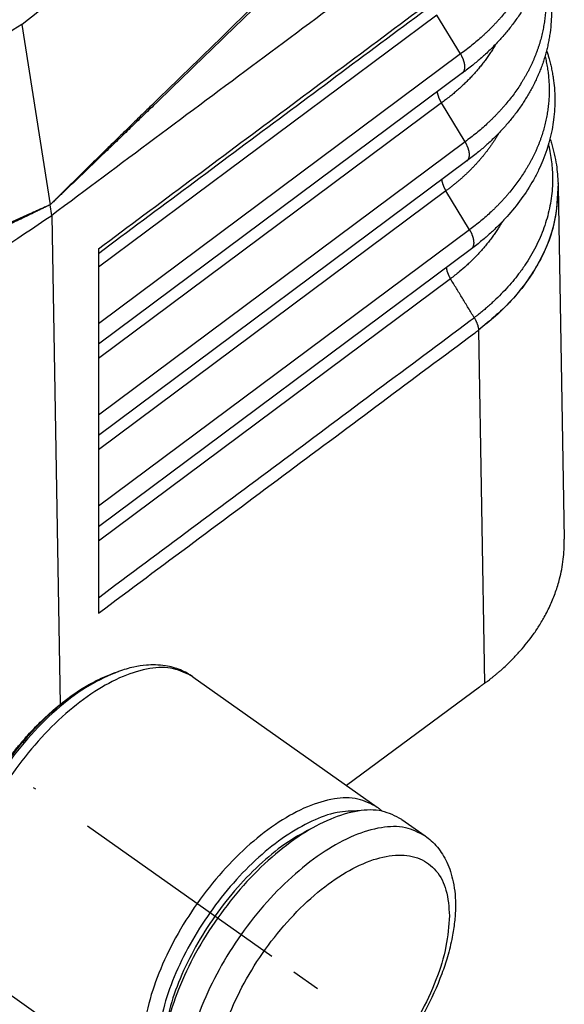
# Model space of a CAD drawing. Units: millimetres. Extents: x -6 to 291, y -166 to 44.
# Drawn here: x 263 to 270, y -35 to -23 of the extents above; entities that cross this region are included whole.
import ezdxf

# ---------------------------------------------------------------- set-up
doc = ezdxf.new("R2010")
doc.units = ezdxf.units.MM
doc.linetypes.add('DOT_CENTER', pattern=[14, 12, -1, 0, -1])
doc.layers.add('1', color=7, linetype='Continuous')

# ---------------------------------------------------------------- blocks, each defined once
blk = doc.blocks.new('Rullini__1', base_point=(525.084, -72.671))
at = {"color": 7, "linetype": 'Continuous'}
for p, q in [((528.993, -61.093), (529.094, -61.058)), ((530.882, -61.186), (535.327, -64.329)), ((535.92, -64.626), (536.486, -65.026)), ((525.084, -66.622), (525.084, -66.729)), ((525.802, -68.372), (530.246, -71.515)), ((530.724, -71.975), (531.29, -72.375))]:
    blk.add_line(p, q, dxfattribs=at)
for points, knots in [([(530.882, -61.186), (530.731, -61.109), (530.409, -60.944), (529.809, -60.971), (529.165, -61.169), (528.482, -61.546), (527.795, -62.077), (527.134, -62.738), (526.531, -63.498), (526.015, -64.321), (525.612, -65.165), (525.341, -65.989), (525.213, -66.759), (525.241, -67.432), (525.415, -68.007), (525.678, -68.255), (525.802, -68.372)], [0, 0, 0, 0, 0.501822, 1.069379, 1.739298, 2.518235, 3.392706, 4.336829, 5.317473, 6.298118, 7.24224, 8.116711, 8.895649, 9.565567, 10.133124, 10.634946, 10.634946, 10.634946, 10.634946]), ([(530.882, -61.186), (530.838, -61.157), (530.744, -61.095), (530.586, -61.02), (530.411, -60.96), (530.209, -60.917), (529.992, -60.898), (529.736, -60.906), (529.435, -60.95), (529.217, -61.019), (529.094, -61.058)], [0, 0, 0, 0, 0.157561, 0.339337, 0.522264, 0.712597, 0.956159, 1.175107, 1.479585, 1.863062, 1.863062, 1.863062, 1.863062]), ([(529.094, -61.058), (528.857, -61.162), (528.348, -61.385), (527.645, -61.919), (526.961, -62.584), (526.34, -63.363), (525.812, -64.209), (525.414, -65.076), (525.144, -65.916), (525.103, -66.47), (525.084, -66.729)], [0, 0, 0, 0, 0.776595, 1.661809, 2.627416, 3.635467, 4.643519, 5.609126, 6.49434, 7.270935, 7.270935, 7.270935, 7.270935]), ([(525.084, -66.622), (525.088, -66.5), (525.096, -66.268), (525.142, -65.969), (525.194, -65.721), (525.249, -65.505), (525.316, -65.282), (525.419, -64.985), (525.567, -64.625), (525.777, -64.196), (526.023, -63.765), (526.256, -63.413), (526.458, -63.136), (526.619, -62.93), (526.785, -62.732), (526.99, -62.502), (527.26, -62.225), (527.605, -61.914), (527.978, -61.627), (528.335, -61.398), (528.671, -61.219), (528.888, -61.134), (528.993, -61.093)], [0, 0, 0, 0, 0.364971, 0.696225, 0.907377, 1.123488, 1.363519, 1.60882, 2.063938, 2.531747, 3.039267, 3.552, 3.796789, 4.068924, 4.335203, 4.572385, 4.994728, 5.495305, 5.961786, 6.407694, 6.763794, 7.103926, 7.103926, 7.103926, 7.103926]), ([(528.993, -61.093), (528.762, -61.195), (528.266, -61.412), (527.581, -61.933), (526.913, -62.581), (526.308, -63.341), (525.793, -64.165), (525.405, -65.01), (525.142, -65.829), (525.103, -66.37), (525.084, -66.622)], [0, 0, 0, 0, 0.75704, 1.619964, 2.561256, 3.543924, 4.526593, 5.467885, 6.330809, 7.087849, 7.087849, 7.087849, 7.087849]), ([(535.327, -64.329), (535.176, -64.252), (534.854, -64.086), (534.254, -64.114), (533.61, -64.312), (532.927, -64.689), (532.24, -65.22), (531.579, -65.881), (530.976, -66.641), (530.46, -67.463), (530.057, -68.308), (529.785, -69.132), (529.658, -69.902), (529.686, -70.575), (529.86, -71.15), (530.123, -71.398), (530.246, -71.515)], [0, 0, 0, 0, 0.501822, 1.069379, 1.739298, 2.518235, 3.392706, 4.336829, 5.317473, 6.298118, 7.24224, 8.116711, 8.895649, 9.565567, 10.133124, 10.634946, 10.634946, 10.634946, 10.634946]), ([(535.327, -64.329), (535.35, -64.346), (535.394, -64.378), (535.435, -64.414), (535.455, -64.431)], [0, 0, 0, 0, 0.0840736, 0.1636415, 0.1636415, 0.1636415, 0.1636415]), ([(534.906, -64.421), (534.723, -64.425), (534.326, -64.434), (533.719, -64.667), (533.087, -65.032), (532.452, -65.539), (531.843, -66.157), (531.287, -66.862), (530.808, -67.621), (530.428, -68.401), (530.162, -69.168), (530.029, -69.886), (530.011, -70.536), (530.135, -70.914), (530.192, -71.088)], [0, 0, 0, 0, 0.545558, 1.184853, 1.919367, 2.73569, 3.611104, 4.517364, 5.423625, 6.299039, 7.115362, 7.849876, 8.489171, 9.034729, 9.034729, 9.034729, 9.034729]), ([(535.92, -64.626), (535.766, -64.547), (535.437, -64.378), (534.823, -64.406), (534.164, -64.609), (533.466, -64.994), (532.763, -65.537), (532.087, -66.213), (531.47, -66.991), (530.942, -67.832), (530.53, -68.695), (530.253, -69.538), (530.122, -70.325), (530.151, -71.013), (530.328, -71.602), (530.598, -71.856), (530.724, -71.975)], [0, 0, 0, 0, 0.513227, 1.093683, 1.778827, 2.575468, 3.469813, 4.435393, 5.438325, 6.441257, 7.406837, 8.301181, 9.097822, 9.782966, 10.363423, 10.87665, 10.87665, 10.87665, 10.87665]), ([(536.486, -65.026), (536.331, -64.947), (536.002, -64.778), (535.388, -64.806), (534.73, -65.009), (534.031, -65.394), (533.329, -65.937), (532.652, -66.613), (532.035, -67.391), (531.508, -68.232), (531.096, -69.095), (530.818, -69.938), (530.688, -70.725), (530.716, -71.413), (530.894, -72.002), (531.163, -72.256), (531.29, -72.375)], [0, 0, 0, 0, 0.513227, 1.093683, 1.778827, 2.575468, 3.469813, 4.435393, 5.438325, 6.441257, 7.406837, 8.301181, 9.097822, 9.782966, 10.363423, 10.87665, 10.87665, 10.87665, 10.87665]), ([(533.809, -64.812), (533.598, -64.924), (533.153, -65.161), (532.54, -65.661), (531.947, -66.261), (531.407, -66.947), (530.941, -67.684), (530.573, -68.443), (530.306, -69.188), (530.231, -69.686), (530.195, -69.922)], [0, 0, 0, 0, 0.714937, 1.509056, 2.360338, 3.241453, 4.122568, 4.973851, 5.76797, 6.482907, 6.482907, 6.482907, 6.482907]), ([(536.486, -65.026), (536.535, -65.064), (536.641, -65.145), (536.781, -65.294), (536.908, -65.469), (537.015, -65.666), (537.102, -65.888), (537.17, -66.147), (537.211, -66.437), (537.221, -66.761), (537.198, -67.106), (537.136, -67.506), (537.034, -67.923), (536.831, -68.53), (536.488, -69.281), (536.084, -69.934), (535.773, -70.36), (535.607, -70.572), (535.433, -70.78), (535.207, -71.034), (534.919, -71.329), (534.56, -71.649), (534.191, -71.934), (533.823, -72.174), (533.479, -72.358), (533.153, -72.496), (532.853, -72.59), (532.566, -72.647), (532.308, -72.669), (532.065, -72.66), (531.844, -72.625), (531.648, -72.566), (531.463, -72.487), (531.35, -72.414), (531.29, -72.375)], [0, 0, 0, 0, 0.184417, 0.402139, 0.611199, 0.830837, 1.071254, 1.327262, 1.629673, 1.948628, 2.299274, 2.666202, 3.159165, 3.585773, 4.586552, 5.626497, 5.883273, 6.168706, 6.433967, 6.69721, 7.189585, 7.668449, 8.138262, 8.58803, 8.986773, 9.305603, 9.648046, 9.926969, 10.182977, 10.423393, 10.654922, 10.852089, 11.037376, 11.254226, 11.254226, 11.254226, 11.254226]), ([(537.07, -66.951), (537.057, -66.741), (537.034, -66.356), (536.787, -65.851), (536.363, -65.534), (535.813, -65.454), (535.198, -65.584), (534.539, -65.9), (533.866, -66.385), (533.214, -67.013), (532.619, -67.748), (532.113, -68.551), (531.727, -69.376), (531.48, -70.176), (531.386, -70.911), (531.453, -71.545), (531.694, -72.05), (532.12, -72.367), (532.669, -72.447), (533.284, -72.317), (533.943, -72.001), (534.616, -71.516), (535.268, -70.888), (535.864, -70.153), (536.37, -69.35), (536.753, -68.525), (537.012, -67.725), (537.051, -67.197), (537.07, -66.951)], [0, 0, 0, 0, 0.624205, 1.149711, 1.631951, 2.150424, 2.764127, 3.493031, 4.328134, 5.242936, 6.20093, 7.160895, 8.081405, 8.925305, 9.664889, 10.289094, 10.8146, 11.29684, 11.815314, 12.429016, 13.157921, 13.993023, 14.907825, 15.865819, 16.825784, 17.746294, 18.590194, 19.329779, 19.329779, 19.329779, 19.329779]), ([(525.802, -68.372), (525.753, -68.335), (525.663, -68.266), (525.544, -68.144), (525.433, -68.005), (525.324, -67.83), (525.232, -67.628), (525.152, -67.375), (525.095, -67.077), (525.088, -66.848), (525.084, -66.729)], [0, 0, 0, 0, 0.181259, 0.339336, 0.512365, 0.712595, 0.956156, 1.175104, 1.507977, 1.863062, 1.863062, 1.863062, 1.863062]), ([(530.246, -71.515), (530.268, -71.529), (530.313, -71.56), (530.36, -71.587), (530.385, -71.601)], [0, 0, 0, 0, 0.0785226, 0.1636414, 0.1636414, 0.1636414, 0.1636414])]:
    blk.add_open_spline(points, degree=3, knots=knots, dxfattribs=at)
at = {"layer": '1', "color": 7, "linetype": 'DOT_CENTER'}
for p, q in [((527.039, -63.858), (527.089, -63.893)), ((528.342, -64.779), (532.787, -67.922)), ((533.322, -68.301), (533.888, -68.701))]:
    blk.add_line(p, q, dxfattribs=at)
blk = doc.blocks.new('23504_D__2', base_point=(462.276, -77.384))
at = {"color": 7, "linetype": 'Continuous'}
for p, q in [((536.767, -45.233), (528.608, -51.313)), ((537.338, -46.171), (536.767, -45.233)), ((526.76, -45.458), (527.443, -49.81)), ((537.338, -46.171), (528.608, -52.676)), ((537.384, -46.629), (528.608, -53.169)), ((536.877, -47.352), (528.608, -53.514)), ((537.448, -48.29), (536.877, -47.352)), ((537.448, -48.29), (528.608, -54.877)), ((537.494, -48.748), (528.608, -55.369)), ((539.691, -49.296), (539.691, -49.296)), ((539.691, -49.3), (539.691, -49.296)), ((539.693, -49.36), (539.84, -57.872)), ((536.987, -49.472), (528.608, -55.715)), ((537.558, -50.409), (536.987, -49.472)), ((527.483, -50.065), (527.443, -49.81)), ((527.483, -50.065), (527.686, -61.856)), ((537.558, -50.409), (528.608, -57.078)), ((537.603, -50.867), (528.608, -57.57)), ((528.608, -50.872), (528.608, -50.988)), ((528.608, -50.988), (528.608, -51.313)), ((537.603, -50.867), (537.603, -50.867)), ((528.608, -51.313), (528.608, -52.676)), ((537.096, -51.591), (528.608, -57.916)), ((528.608, -52.676), (528.608, -53.169)), ((537.771, -52.831), (537.771, -52.829)), ((537.771, -52.831), (537.918, -61.347)), ((528.608, -53.169), (528.608, -53.514)), ((528.608, -53.514), (528.608, -54.877)), ((528.608, -54.877), (528.608, -55.369)), ((528.608, -55.369), (528.608, -55.715)), ((528.608, -55.715), (528.608, -57.078)), ((528.608, -57.078), (528.608, -57.57)), ((528.608, -57.57), (528.608, -57.916)), ((528.608, -57.916), (528.608, -59.281)), ((528.608, -59.281), (528.608, -59.657)), ((537.792, -61.44), (534.592, -63.809))]:
    blk.add_line(p, q, dxfattribs=at)
for points, knots in [([(526.76, -45.458), (527.465, -44.901), (528.917, -43.753), (530.81, -41.626), (532.513, -39.225), (533.945, -36.6), (535.062, -33.85), (535.824, -31.067), (536.206, -28.346), (536.192, -25.78), (535.783, -23.45), (534.975, -21.448), (533.81, -19.795), (532.741, -19.094), (532.221, -18.753)], [0, 0, 0, 0, 2.690727, 5.543123, 8.503176, 11.508121, 14.491749, 17.389471, 20.143501, 22.708523, 25.058298, 27.19349, 29.149715, 31.00099, 31.00099, 31.00099, 31.00099]), ([(539.543, -38.04), (539.541, -38.041), (539.538, -38.045), (539.517, -38.065), (539.481, -38.099), (539.307, -38.269), (539.008, -38.559), (538.444, -39.106), (537.738, -39.79), (536.61, -40.884), (535.2, -42.252), (533.674, -43.734), (532.314, -45.054), (531.318, -46.021), (530.522, -46.795), (530.025, -47.279), (529.627, -47.666), (529.329, -47.957), (529.03, -48.248), (528.778, -48.495), (528.571, -48.697), (528.409, -48.855), (528.248, -49.014), (528.087, -49.172), (527.925, -49.331), (527.791, -49.463), (527.684, -49.57), (527.603, -49.649), (527.523, -49.729), (527.47, -49.783), (527.443, -49.81)], [0, 0, 0, 0, 0.007644, 0.015466, 0.086024, 0.156701, 0.74607, 1.335444, 2.514199, 3.692972, 6.050577, 8.40833, 10.073272, 11.738443, 12.571156, 13.404019, 13.820525, 14.237103, 14.653769, 15.070556, 15.296467, 15.522434, 15.748474, 15.974597, 16.200842, 16.427216, 16.540477, 16.653781, 16.76717, 16.880589, 16.880589, 16.880589, 16.880589]), ([(539.563, -38.092), (539.561, -38.094), (539.557, -38.098), (539.535, -38.118), (539.5, -38.153), (539.324, -38.322), (539.026, -38.612), (538.462, -39.159), (537.757, -39.842), (536.628, -40.936), (535.218, -42.303), (533.691, -43.782), (532.33, -45.101), (531.334, -46.065), (530.537, -46.836), (530.039, -47.318), (529.64, -47.703), (529.341, -47.992), (529.042, -48.28), (528.789, -48.524), (528.581, -48.724), (528.419, -48.88), (528.256, -49.036), (528.094, -49.191), (527.931, -49.346), (527.796, -49.475), (527.687, -49.578), (527.606, -49.656), (527.524, -49.733), (527.47, -49.784), (527.443, -49.81)], [0, 0, 0, 0, 0.008529, 0.016876, 0.087519, 0.158045, 0.74732, 1.33659, 2.51512, 3.693632, 6.050576, 8.407358, 10.071315, 11.735022, 12.566721, 13.398258, 13.813939, 14.229544, 14.645048, 15.060422, 15.285432, 15.510381, 15.73526, 15.960051, 16.184755, 16.409325, 16.521567, 16.633765, 16.74592, 16.858053, 16.858053, 16.858053, 16.858053]), ([(539.27, -41.882), (539.28, -41.915), (539.3, -41.979), (539.33, -42.086), (539.358, -42.2), (539.384, -42.324), (539.406, -42.446), (539.423, -42.572), (539.436, -42.694), (539.445, -42.821), (539.45, -42.943), (539.451, -43.065), (539.447, -43.188), (539.44, -43.315), (539.427, -43.441), (539.411, -43.568), (539.39, -43.689), (539.365, -43.815), (539.337, -43.935), (539.303, -44.06), (539.267, -44.179), (539.225, -44.303), (539.18, -44.421), (539.13, -44.543), (539.078, -44.658), (539.02, -44.778), (538.96, -44.891), (538.894, -45.009), (538.827, -45.12), (538.753, -45.235), (538.678, -45.344), (538.596, -45.456), (538.515, -45.561), (538.427, -45.669), (538.339, -45.771), (538.244, -45.876), (538.149, -45.975), (538.047, -46.076), (537.945, -46.172), (537.807, -46.296), (537.624, -46.451), (537.467, -46.567), (537.383, -46.629)], [0, 0, 0, 0, 0.101569, 0.202874, 0.332476, 0.452577, 0.58437, 0.703404, 0.834831, 0.952833, 1.083616, 1.201846, 1.319891, 1.451546, 1.58264, 1.701015, 1.83384, 1.951489, 2.085676, 2.204406, 2.339564, 2.460586, 2.596952, 2.718141, 2.85522, 2.976647, 3.116117, 3.239549, 3.381252, 3.506975, 3.650409, 3.778475, 3.921505, 4.049388, 4.195442, 4.32555, 4.474278, 4.606768, 4.757765, 4.892786, 5.163688, 5.476972, 5.476972, 5.476972, 5.476972]), ([(539.229, -42.025), (539.234, -42.048), (539.244, -42.094), (539.258, -42.164), (539.27, -42.234), (539.281, -42.304), (539.29, -42.374), (539.298, -42.445), (539.304, -42.515), (539.309, -42.585), (539.312, -42.655), (539.314, -42.725), (539.314, -42.796), (539.313, -42.866), (539.311, -42.936), (539.307, -43.006), (539.301, -43.076), (539.294, -43.146), (539.286, -43.216), (539.276, -43.286), (539.265, -43.356), (539.247, -43.449), (539.222, -43.565), (539.193, -43.68), (539.166, -43.772), (539.145, -43.841), (539.122, -43.909), (539.098, -43.977), (539.072, -44.046), (539.045, -44.113), (539.016, -44.181), (538.986, -44.248), (538.955, -44.315), (538.922, -44.382), (538.888, -44.448), (538.853, -44.514), (538.816, -44.58), (538.778, -44.645), (538.738, -44.71), (538.684, -44.796), (538.612, -44.903), (538.521, -45.029), (538.424, -45.154), (538.34, -45.256), (538.269, -45.337), (538.215, -45.397), (538.16, -45.456), (538.104, -45.515), (538.046, -45.573), (537.987, -45.631), (537.927, -45.688), (537.845, -45.763), (537.741, -45.856), (537.611, -45.964), (537.477, -46.069), (537.385, -46.137), (537.338, -46.171)], [0, 0, 0, 0, 0.071338, 0.142515, 0.213538, 0.284417, 0.355156, 0.425766, 0.496255, 0.56663, 0.636895, 0.707056, 0.777146, 0.84721, 0.917336, 0.987551, 1.057862, 1.128279, 1.198809, 1.269458, 1.340234, 1.411144, 1.553381, 1.696227, 1.767909, 1.839838, 1.912047, 1.984538, 2.057317, 2.130388, 2.203754, 2.277417, 2.351382, 2.42565, 2.50022, 2.575097, 2.650278, 2.725768, 2.801663, 2.878008, 3.032044, 3.187884, 3.345513, 3.504905, 3.585255, 3.66603, 3.747225, 3.828834, 3.910849, 3.993261, 4.076063, 4.159246, 4.326707, 4.495565, 4.665958, 4.838046, 4.838046, 4.838046, 4.838046]), ([(539.293, -44.092), (539.299, -44.115), (539.31, -44.162), (539.325, -44.232), (539.339, -44.303), (539.355, -44.397), (539.372, -44.515), (539.383, -44.633), (539.389, -44.728), (539.393, -44.799), (539.394, -44.869), (539.394, -44.94), (539.393, -45.011), (539.39, -45.082), (539.386, -45.153), (539.38, -45.223), (539.373, -45.294), (539.364, -45.365), (539.354, -45.436), (539.342, -45.506), (539.329, -45.576), (539.314, -45.647), (539.298, -45.717), (539.28, -45.787), (539.261, -45.856), (539.241, -45.926), (539.219, -45.995), (539.195, -46.064), (539.17, -46.133), (539.144, -46.202), (539.116, -46.27), (539.087, -46.339), (539.056, -46.407), (539.024, -46.474), (538.991, -46.541), (538.956, -46.608), (538.92, -46.675), (538.882, -46.741), (538.843, -46.806), (538.789, -46.894), (538.719, -47.002), (538.628, -47.131), (538.532, -47.257), (538.448, -47.36), (538.378, -47.442), (538.325, -47.503), (538.269, -47.564), (538.213, -47.623), (538.156, -47.683), (538.097, -47.741), (538.037, -47.799), (537.955, -47.876), (537.851, -47.97), (537.721, -48.08), (537.587, -48.187), (537.494, -48.255), (537.448, -48.29)], [0, 0, 0, 0, 0.072182, 0.144189, 0.21603, 0.287712, 0.430621, 0.572993, 0.643999, 0.714887, 0.785682, 0.856421, 0.92719, 0.998039, 1.068974, 1.140007, 1.211144, 1.282392, 1.353758, 1.425252, 1.496878, 1.568643, 1.640553, 1.712616, 1.784842, 1.857294, 1.930022, 2.003029, 2.07632, 2.149902, 2.223776, 2.297946, 2.372416, 2.447188, 2.522263, 2.597643, 2.673329, 2.749321, 2.825699, 2.90253, 3.057549, 3.214387, 3.37303, 3.533457, 3.614332, 3.695639, 3.777371, 3.859522, 3.942085, 4.025052, 4.108415, 4.192166, 4.36078, 4.530816, 4.702412, 4.875732, 4.875732, 4.875732, 4.875732]), ([(539.331, -43.955), (539.343, -43.991), (539.366, -44.062), (539.399, -44.174), (539.429, -44.291), (539.456, -44.416), (539.479, -44.539), (539.499, -44.665), (539.513, -44.788), (539.523, -44.915), (539.529, -45.038), (539.532, -45.198), (539.525, -45.405), (539.504, -45.615), (539.477, -45.787), (539.453, -45.913), (539.426, -46.034), (539.394, -46.159), (539.358, -46.28), (539.318, -46.404), (539.274, -46.523), (539.225, -46.645), (539.174, -46.761), (539.117, -46.881), (539.058, -46.995), (538.993, -47.113), (538.927, -47.225), (538.854, -47.341), (538.779, -47.451), (538.699, -47.563), (538.618, -47.67), (538.531, -47.778), (538.444, -47.881), (538.35, -47.987), (538.255, -48.087), (538.154, -48.189), (538.053, -48.286), (537.916, -48.411), (537.733, -48.567), (537.577, -48.685), (537.493, -48.748)], [0, 0, 0, 0, 0.112422, 0.224527, 0.349992, 0.475063, 0.606584, 0.726885, 0.858077, 0.977475, 1.108223, 1.227676, 1.459016, 1.728471, 1.860515, 1.979535, 2.112937, 2.232986, 2.367341, 2.489673, 2.625076, 2.747511, 2.8836, 3.006316, 3.144726, 3.269437, 3.410137, 3.53713, 3.679571, 3.808845, 3.951042, 4.080194, 4.225256, 4.356624, 4.504317, 4.638038, 4.788073, 4.924276, 5.195206, 5.509753, 5.509753, 5.509753, 5.509753]), ([(528.608, -50.872), (529.341, -50.325), (530.808, -49.232), (533.004, -47.595), (535.198, -45.962), (536.662, -44.868), (537.403, -44.318), (537.413, -44.311), (537.418, -44.307)], [0, 0, 0, 0, 2.743499, 5.486999, 8.21838, 10.949761, 10.967866, 10.987026, 10.987026, 10.987026, 10.987026]), ([(537.324, -44.493), (536.598, -45.034), (535.145, -46.117), (532.966, -47.74), (530.787, -49.364), (529.334, -50.447), (528.608, -50.988)], [0, 0, 0, 0, 2.717522, 5.435046, 8.15257, 10.870093, 10.870093, 10.870093, 10.870093]), ([(526.76, -45.458), (526.204, -45.818), (525.129, -46.515), (523.418, -47.253), (521.739, -47.698), (520.119, -47.813), (518.581, -47.624), (517.668, -47.218), (517.219, -47.019)], [0, 0, 0, 0, 1.984763, 3.839426, 5.564085, 7.171385, 8.688078, 10.154254, 10.154254, 10.154254, 10.154254]), ([(538.185, -45.937), (538.181, -45.944), (538.174, -45.956), (538.148, -46), (538.106, -46.07), (538.045, -46.164), (537.981, -46.257), (537.914, -46.349), (537.843, -46.441), (537.77, -46.531), (537.693, -46.62), (537.613, -46.707), (537.531, -46.793), (537.445, -46.878), (537.357, -46.961), (537.266, -47.043), (537.173, -47.123), (537.077, -47.201), (536.978, -47.278), (536.911, -47.327), (536.877, -47.352)], [0, 0, 0, 0, 0.021342, 0.04271, 0.15368, 0.265725, 0.378849, 0.493046, 0.608312, 0.724631, 0.841987, 0.96036, 1.079723, 1.200049, 1.321304, 1.443456, 1.566457, 1.690325, 1.815216, 1.941116, 1.941116, 1.941116, 1.941116]), ([(537.384, -46.629), (537.387, -46.627), (537.392, -46.623), (537.399, -46.616), (537.406, -46.608), (537.413, -46.599), (537.419, -46.59), (537.424, -46.58), (537.429, -46.57), (537.433, -46.558), (537.436, -46.546), (537.439, -46.533), (537.441, -46.52), (537.443, -46.506), (537.443, -46.492), (537.443, -46.477), (537.443, -46.461), (537.441, -46.445), (537.439, -46.429), (537.436, -46.412), (537.433, -46.395), (537.429, -46.378), (537.424, -46.361), (537.419, -46.343), (537.413, -46.325), (537.406, -46.308), (537.399, -46.29), (537.392, -46.272), (537.384, -46.255), (537.375, -46.238), (537.367, -46.221), (537.358, -46.204), (537.348, -46.187), (537.342, -46.176), (537.338, -46.171)], [0, 0, 0, 0, 0.0099596, 0.0200821, 0.0304139, 0.0410025, 0.0518943, 0.0631338, 0.0747618, 0.0868146, 0.099323, 0.1123112, 0.1257975, 0.139793, 0.1543021, 0.1693226, 0.1848459, 0.2008574, 0.217337, 0.2342594, 0.2515947, 0.2693093, 0.2873661, 0.3057253, 0.3243451, 0.343182, 0.3621918, 0.3813298, 0.4005516, 0.4198132, 0.4390719, 0.4582864, 0.4774171, 0.4964265, 0.4964265, 0.4964265, 0.4964265]), ([(539.374, -46.225), (539.38, -46.248), (539.391, -46.295), (539.406, -46.365), (539.42, -46.435), (539.436, -46.529), (539.452, -46.646), (539.464, -46.763), (539.47, -46.857), (539.473, -46.928), (539.475, -46.998), (539.475, -47.069), (539.474, -47.139), (539.471, -47.21), (539.467, -47.28), (539.461, -47.351), (539.454, -47.421), (539.446, -47.491), (539.436, -47.562), (539.42, -47.655), (539.397, -47.772), (539.364, -47.912), (539.325, -48.05), (539.288, -48.165), (539.256, -48.256), (539.23, -48.325), (539.202, -48.393), (539.174, -48.461), (539.144, -48.528), (539.112, -48.596), (539.079, -48.663), (539.045, -48.729), (539.009, -48.796), (538.972, -48.862), (538.934, -48.927), (538.881, -49.014), (538.811, -49.122), (538.722, -49.25), (538.627, -49.376), (538.544, -49.48), (538.476, -49.561), (538.422, -49.622), (538.368, -49.683), (538.313, -49.742), (538.256, -49.801), (538.198, -49.86), (538.139, -49.918), (538.058, -49.995), (537.955, -50.089), (537.827, -50.199), (537.694, -50.306), (537.603, -50.375), (537.558, -50.409)], [0, 0, 0, 0, 0.071811, 0.143446, 0.214913, 0.28622, 0.428373, 0.56998, 0.640595, 0.711094, 0.78151, 0.851894, 0.922333, 0.992845, 1.06344, 1.134126, 1.204909, 1.275797, 1.346798, 1.417919, 1.560536, 1.70371, 1.847606, 1.992545, 2.065431, 2.138597, 2.212047, 2.285785, 2.359814, 2.434135, 2.508751, 2.583663, 2.658873, 2.734385, 2.810302, 2.886661, 3.040707, 3.196533, 3.354127, 3.513467, 3.593785, 3.674527, 3.755686, 3.837257, 3.919232, 4.001605, 4.084366, 4.167509, 4.33489, 4.503674, 4.674002, 4.846037, 4.846037, 4.846037, 4.846037]), ([(539.412, -46.087), (539.422, -46.117), (539.441, -46.175), (539.47, -46.274), (539.5, -46.384), (539.529, -46.508), (539.553, -46.632), (539.579, -46.793), (539.603, -47), (539.614, -47.246), (539.608, -47.502), (539.586, -47.748), (539.545, -48.002), (539.49, -48.246), (539.415, -48.496), (539.327, -48.734), (539.219, -48.977), (539.056, -49.292), (538.81, -49.675), (538.55, -49.995), (538.362, -50.198), (538.262, -50.301), (538.161, -50.399), (538.025, -50.526), (537.842, -50.684), (537.687, -50.803), (537.603, -50.867)], [0, 0, 0, 0, 0.093303, 0.18318, 0.30914, 0.434689, 0.566048, 0.68773, 0.925245, 1.190212, 1.425835, 1.692349, 1.930862, 2.198155, 2.440704, 2.713647, 2.960033, 3.236152, 3.775862, 4.324357, 4.470683, 4.606085, 4.754851, 4.892669, 5.163783, 5.479653, 5.479653, 5.479653, 5.479653]), ([(536.775, -47.083), (536.775, -47.088), (536.777, -47.099), (536.78, -47.116), (536.783, -47.132), (536.787, -47.149), (536.792, -47.166), (536.798, -47.184), (536.804, -47.201), (536.81, -47.218), (536.817, -47.235), (536.824, -47.253), (536.832, -47.27), (536.84, -47.287), (536.849, -47.303), (536.858, -47.32), (536.867, -47.336), (536.874, -47.347), (536.877, -47.352)], [0, 0, 0, 0, 0.0162818, 0.0329799, 0.0500652, 0.0675051, 0.0852641, 0.1033042, 0.1215858, 0.1400679, 0.1587088, 0.1774665, 0.1962993, 0.215166, 0.2340267, 0.2528425, 0.2715764, 0.2901932, 0.2901932, 0.2901932, 0.2901932]), ([(538.262, -48.079), (538.262, -48.079), (538.262, -48.08), (538.249, -48.101), (538.224, -48.144), (538.185, -48.208), (538.145, -48.271), (538.103, -48.334), (538.06, -48.396), (538.015, -48.458), (537.969, -48.52), (537.922, -48.58), (537.873, -48.641), (537.823, -48.701), (537.771, -48.76), (537.718, -48.819), (537.664, -48.877), (537.608, -48.935), (537.551, -48.992), (537.493, -49.048), (537.434, -49.103), (537.374, -49.158), (537.312, -49.212), (537.249, -49.266), (537.185, -49.318), (537.12, -49.37), (537.054, -49.421), (537.009, -49.455), (536.987, -49.472)], [0, 0, 0, 0, 0.000831, 0.001662, 0.075626, 0.150067, 0.224981, 0.300372, 0.376243, 0.452584, 0.529399, 0.606687, 0.684436, 0.762646, 0.841315, 0.920428, 0.999981, 1.079971, 1.160381, 1.241205, 1.322438, 1.404062, 1.486065, 1.568443, 1.651221, 1.734468, 1.818176, 1.902325, 1.902325, 1.902325, 1.902325]), ([(537.494, -48.748), (537.496, -48.746), (537.502, -48.742), (537.509, -48.735), (537.516, -48.727), (537.522, -48.719), (537.528, -48.709), (537.533, -48.699), (537.538, -48.689), (537.542, -48.677), (537.546, -48.665), (537.549, -48.653), (537.551, -48.639), (537.552, -48.625), (537.553, -48.611), (537.553, -48.596), (537.552, -48.58), (537.551, -48.564), (537.549, -48.548), (537.546, -48.531), (537.543, -48.514), (537.539, -48.497), (537.534, -48.48), (537.528, -48.462), (537.522, -48.445), (537.516, -48.427), (537.509, -48.409), (537.501, -48.392), (537.493, -48.374), (537.485, -48.357), (537.476, -48.34), (537.467, -48.323), (537.458, -48.306), (537.451, -48.295), (537.448, -48.29)], [0, 0, 0, 0, 0.0099596, 0.0200821, 0.0304139, 0.0410025, 0.0518943, 0.0631338, 0.0747618, 0.0868146, 0.099323, 0.1123112, 0.1257975, 0.139793, 0.1543021, 0.1693226, 0.1848459, 0.2008574, 0.217337, 0.2342594, 0.2515947, 0.2693093, 0.2873661, 0.3057253, 0.3243451, 0.343182, 0.3621918, 0.3813298, 0.4005516, 0.4198132, 0.4390719, 0.4582864, 0.4774171, 0.4964265, 0.4964265, 0.4964265, 0.4964265]), ([(539.456, -48.356), (539.463, -48.384), (539.476, -48.44), (539.501, -48.561), (539.528, -48.72), (539.549, -48.919), (539.559, -49.131), (539.555, -49.357), (539.534, -49.597), (539.496, -49.835), (539.442, -50.072), (539.371, -50.307), (539.283, -50.539), (539.18, -50.768), (539.06, -50.994), (538.925, -51.215), (538.782, -51.421), (538.634, -51.612), (538.482, -51.789), (538.321, -51.961), (538.178, -52.1), (538.059, -52.209), (537.967, -52.29), (537.873, -52.369), (537.807, -52.422), (537.769, -52.452), (537.756, -52.462), (537.739, -52.476), (537.715, -52.494), (537.692, -52.512), (537.676, -52.524), (537.668, -52.53)], [0, 0, 0, 0, 0.08562, 0.171054, 0.371149, 0.570556, 0.769705, 1.008889, 1.248516, 1.489318, 1.732005, 1.977265, 2.225373, 2.47655, 2.731347, 2.99027, 3.253782, 3.482904, 3.715507, 3.951679, 4.191481, 4.312764, 4.434965, 4.55808, 4.682109, 4.691524, 4.700945, 4.73019, 4.75974, 4.789452, 4.819178, 4.819178, 4.819178, 4.819178]), ([(539.494, -48.218), (539.5, -48.235), (539.511, -48.27), (539.575, -48.476), (539.658, -48.816), (539.681, -49.146), (539.691, -49.296)], [0, 0, 0, 0, 0.054255, 0.108425, 0.648031, 1.098428, 1.098428, 1.098428, 1.098428]), ([(536.884, -49.202), (536.885, -49.208), (536.886, -49.218), (536.889, -49.235), (536.893, -49.252), (536.897, -49.269), (536.902, -49.286), (536.907, -49.303), (536.913, -49.32), (536.92, -49.337), (536.927, -49.355), (536.934, -49.372), (536.942, -49.389), (536.95, -49.406), (536.959, -49.423), (536.968, -49.439), (536.977, -49.456), (536.983, -49.466), (536.987, -49.472)], [0, 0, 0, 0, 0.0162818, 0.0329799, 0.0500652, 0.0675051, 0.0852641, 0.1033042, 0.1215858, 0.1400679, 0.1587088, 0.1774665, 0.1962993, 0.215166, 0.2340267, 0.2528425, 0.2715764, 0.2901932, 0.2901932, 0.2901932, 0.2901932]), ([(539.691, -49.296), (539.676, -49.62), (539.644, -50.279), (539.312, -51.074), (538.945, -51.658), (538.592, -52.094), (538.208, -52.483), (537.909, -52.719), (537.771, -52.829)], [0, 0, 0, 0, 0.966512, 1.967718, 2.537764, 3.033496, 3.646503, 4.175086, 4.175086, 4.175086, 4.175086]), ([(539.693, -49.36), (539.673, -49.678), (539.631, -50.327), (539.232, -51.256), (538.618, -52.124), (538.06, -52.59), (537.771, -52.831)], [0, 0, 0, 0, 0.951206, 1.937449, 2.986949, 4.111165, 4.111165, 4.111165, 4.111165]), ([(539.691, -49.3), (539.691, -49.305), (539.692, -49.315), (539.692, -49.33), (539.693, -49.345), (539.693, -49.355), (539.693, -49.36)], [0, 0, 0, 0, 0.01489923, 0.0297447, 0.04460037, 0.05949272, 0.05949272, 0.05949272, 0.05949272]), ([(527.443, -49.81), (527.413, -49.824), (527.355, -49.853), (527.266, -49.896), (527.178, -49.939), (527.061, -49.995), (526.914, -50.066), (526.737, -50.151), (526.561, -50.235), (526.384, -50.318), (526.208, -50.402), (525.982, -50.509), (525.706, -50.639), (525.381, -50.792), (525.055, -50.945), (524.621, -51.149), (524.079, -51.403), (523.211, -51.809), (522.127, -52.316), (520.645, -53.008), (518.982, -53.783), (517.446, -54.5), (516.218, -55.073), (515.45, -55.431), (514.835, -55.718), (514.51, -55.868), (514.32, -55.958), (514.28, -55.975), (514.258, -55.987), (514.253, -55.989), (514.251, -55.991)], [0, 0, 0, 0, 0.098234, 0.196431, 0.294499, 0.392494, 0.588274, 0.783858, 0.979269, 1.174554, 1.369737, 1.564836, 1.924711, 2.28441, 2.643982, 3.003453, 3.72218, 4.440692, 5.877342, 7.31366, 9.347534, 11.381189, 12.39797, 13.414725, 13.923095, 14.431461, 14.492216, 14.553071, 14.560625, 14.568422, 14.568422, 14.568422, 14.568422]), ([(527.443, -49.81), (527.413, -49.823), (527.355, -49.849), (527.267, -49.888), (527.179, -49.927), (527.061, -49.98), (526.914, -50.046), (526.738, -50.126), (526.562, -50.206), (526.385, -50.286), (526.209, -50.367), (525.983, -50.471), (525.708, -50.598), (525.382, -50.748), (525.057, -50.898), (524.623, -51.098), (524.081, -51.349), (523.214, -51.752), (522.129, -52.256), (520.648, -52.945), (518.985, -53.718), (517.45, -54.433), (516.221, -55.005), (515.453, -55.363), (514.839, -55.649), (514.513, -55.8), (514.323, -55.889), (514.284, -55.907), (514.262, -55.918), (514.258, -55.92), (514.256, -55.92)], [0, 0, 0, 0, 0.096343, 0.192738, 0.289227, 0.385792, 0.579079, 0.772563, 0.96618, 1.159918, 1.353749, 1.547659, 1.905671, 2.263846, 2.622143, 2.980532, 3.697517, 4.414697, 5.849415, 7.284429, 9.317011, 11.349783, 12.366214, 13.382667, 13.890901, 14.399137, 14.459998, 14.520757, 14.527585, 14.534254, 14.534254, 14.534254, 14.534254]), ([(538.34, -50.22), (538.325, -50.247), (538.294, -50.301), (538.241, -50.386), (538.182, -50.475), (538.117, -50.568), (538.048, -50.661), (537.976, -50.752), (537.901, -50.843), (537.823, -50.932), (537.742, -51.02), (537.657, -51.107), (537.57, -51.192), (537.454, -51.299), (537.299, -51.434), (537.167, -51.536), (537.096, -51.591)], [0, 0, 0, 0, 0.093859, 0.185083, 0.300765, 0.412912, 0.528295, 0.644973, 0.762449, 0.881163, 1.000658, 1.121313, 1.245256, 1.365197, 1.594387, 1.863716, 1.863716, 1.863716, 1.863716]), ([(537.603, -50.867), (537.606, -50.865), (537.611, -50.861), (537.619, -50.854), (537.626, -50.846), (537.632, -50.838), (537.638, -50.829), (537.643, -50.819), (537.648, -50.808), (537.652, -50.797), (537.655, -50.785), (537.658, -50.772), (537.66, -50.759), (537.662, -50.745), (537.663, -50.73), (537.663, -50.715), (537.662, -50.7), (537.661, -50.684), (537.658, -50.667), (537.656, -50.651), (537.652, -50.634), (537.648, -50.616), (537.643, -50.599), (537.638, -50.581), (537.632, -50.564), (537.626, -50.546), (537.619, -50.528), (537.611, -50.511), (537.603, -50.493), (537.595, -50.476), (537.586, -50.459), (537.577, -50.442), (537.567, -50.425), (537.561, -50.415), (537.558, -50.409)], [0, 0, 0, 0, 0.0099596, 0.0200821, 0.0304139, 0.0410025, 0.0518943, 0.0631338, 0.0747618, 0.0868146, 0.099323, 0.1123112, 0.1257975, 0.139793, 0.1543021, 0.1693226, 0.1848459, 0.2008574, 0.217337, 0.2342594, 0.2515947, 0.2693093, 0.2873661, 0.3057253, 0.3243451, 0.343182, 0.3621918, 0.3813298, 0.4005516, 0.4198132, 0.4390719, 0.4582864, 0.4774171, 0.4964265, 0.4964265, 0.4964265, 0.4964265]), ([(536.994, -51.321), (536.995, -51.327), (536.996, -51.338), (536.999, -51.354), (537.002, -51.371), (537.007, -51.388), (537.011, -51.405), (537.017, -51.422), (537.023, -51.439), (537.029, -51.457), (537.036, -51.474), (537.044, -51.491), (537.051, -51.508), (537.06, -51.525), (537.068, -51.542), (537.077, -51.558), (537.087, -51.575), (537.093, -51.585), (537.096, -51.591)], [0, 0, 0, 0, 0.01628, 0.0329762, 0.0500596, 0.0674975, 0.0852543, 0.1032923, 0.1215717, 0.1400516, 0.1586902, 0.1774457, 0.1962763, 0.2151409, 0.2339994, 0.2528131, 0.2715449, 0.2901598, 0.2901598, 0.2901598, 0.2901598]), ([(528.608, -59.281), (529.357, -58.722), (530.857, -57.605), (533.101, -55.933), (535.34, -54.264), (536.845, -53.143), (537.621, -52.564), (537.652, -52.541), (537.668, -52.53)], [0, 0, 0, 0, 2.804691, 5.609381, 8.395778, 11.182175, 11.240923, 11.299002, 11.299002, 11.299002, 11.299002]), ([(537.668, -52.53), (537.672, -52.536), (537.679, -52.549), (537.69, -52.568), (537.7, -52.588), (537.71, -52.607), (537.719, -52.627), (537.727, -52.646), (537.735, -52.666), (537.742, -52.685), (537.749, -52.704), (537.754, -52.723), (537.759, -52.742), (537.763, -52.76), (537.766, -52.778), (537.769, -52.795), (537.771, -52.812), (537.771, -52.823), (537.771, -52.829)], [0, 0, 0, 0, 0.0221809, 0.0443181, 0.066351, 0.088219, 0.1098632, 0.1312262, 0.1522536, 0.1728948, 0.1931034, 0.212838, 0.2320633, 0.2507503, 0.2688766, 0.2864275, 0.3033954, 0.3197806, 0.3197806, 0.3197806, 0.3197806]), ([(528.608, -59.657), (529.374, -59.086), (530.906, -57.944), (533.183, -56.248), (535.439, -54.567), (536.944, -53.445), (537.722, -52.866), (537.755, -52.841), (537.771, -52.829)], [0, 0, 0, 0, 2.866263, 5.732526, 8.518923, 11.30532, 11.366172, 11.427761, 11.427761, 11.427761, 11.427761]), ([(537.918, -61.347), (537.94, -61.33), (537.979, -61.301), (538.037, -61.257), (538.09, -61.215), (538.144, -61.171), (538.198, -61.127), (538.242, -61.089), (538.279, -61.057), (538.308, -61.032), (538.334, -61.009), (538.423, -60.929), (538.563, -60.796), (538.743, -60.606), (538.905, -60.417), (539.061, -60.216), (539.215, -59.993), (539.368, -59.736), (539.511, -59.452), (539.635, -59.144), (539.722, -58.86), (539.781, -58.596), (539.817, -58.36), (539.839, -58.116), (539.839, -57.956), (539.84, -57.872)], [0, 0, 0, 0, 0.083285, 0.143811, 0.219762, 0.286526, 0.352962, 0.428091, 0.46159, 0.498465, 0.542157, 0.568581, 0.857372, 1.118749, 1.352882, 1.607074, 1.87906, 2.167044, 2.502429, 2.833087, 3.160326, 3.393074, 3.644684, 3.875618, 4.126573, 4.126573, 4.126573, 4.126573]), ([(537.918, -61.347), (537.912, -61.351), (537.902, -61.359), (537.886, -61.37), (537.871, -61.382), (537.85, -61.397), (537.823, -61.417), (537.802, -61.432), (537.792, -61.44)], [0, 0, 0, 0, 0.0210523, 0.0392555, 0.0588777, 0.0784999, 0.1177433, 0.1569868, 0.1569868, 0.1569868, 0.1569868])]:
    blk.add_open_spline(points, degree=3, knots=knots, dxfattribs=at)
for points in [[(537.421, -42.66), (535.764, -43.894), (532.452, -46.362), (529.139, -48.83), (527.483, -50.065)], [(517.011, -57.092), (518.756, -55.92), (522.247, -53.578), (525.737, -51.236), (527.483, -50.065)], [(537.668, -52.53), (537.62, -52.451), (537.525, -52.295), (537.382, -52.06), (537.239, -51.825), (537.144, -51.669), (537.096, -51.591)]]:
    blk.add_open_spline(points, degree=3, dxfattribs=at)
blk = doc.blocks.new('MFO_10_L32__3', base_point=(462.276, -77.384))
for name, p in [('23504_D__2', (462.276, -77.384)), ('Rullini__1', (525.084, -72.671))]:
    blk.add_blockref(name, p)
blk = doc.blocks.new('Assonometria1', base_point=(502, -26))
blk.add_blockref('MFO_10_L32__3', (462.276, -77.384))

msp = doc.modelspace()

# ---------------------------------------------------------------- block references
at = {"xscale": 0.5, "yscale": 0.5, "zscale": 0.5}
msp.add_blockref('Assonometria1', (251, -13), dxfattribs=at)

doc.saveas('drawing.dxf')
